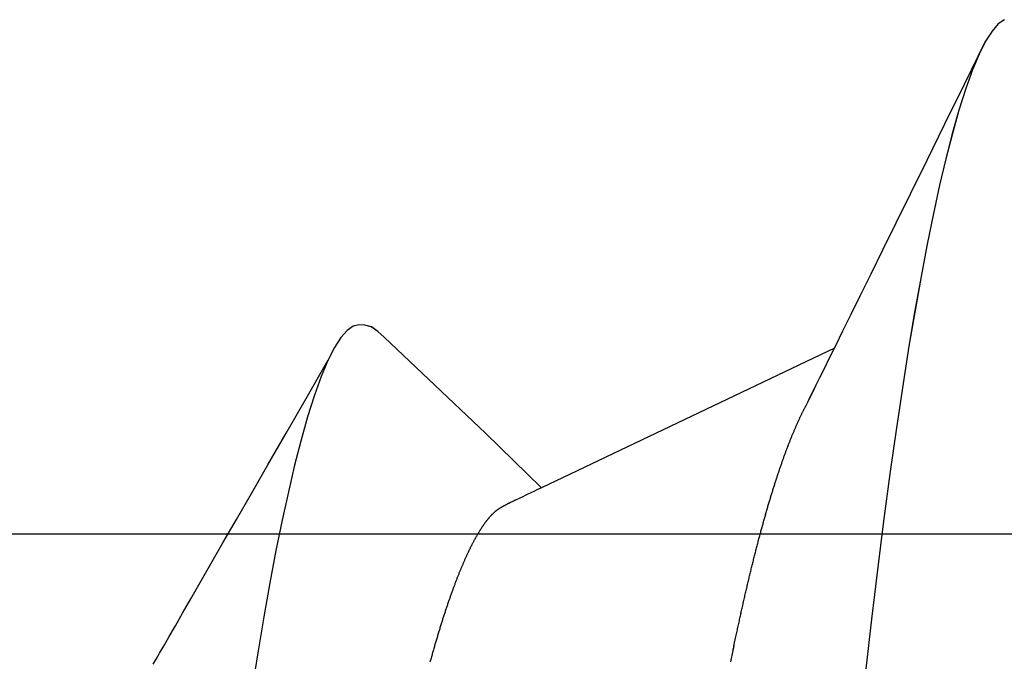
# Model space of a CAD drawing. Units: millimetres. Extents: x -3 to 1840, y -2292 to -50.
# Drawn here: x 1759 to 1761, y -1843 to -1842 of the extents above; entities that cross this region are included whole.
import ezdxf

# ---------------------------------------------------------------- set-up
doc = ezdxf.new("R2010")
doc.units = ezdxf.units.MM
doc.layers.add('CrossSectionsAccess', color=2, linetype='Continuous')
doc.layers.add('CrossSectionsProfils', color=7, linetype='Continuous')

# ---------------------------------------------------------------- blocks, each defined once
blk = doc.blocks.new('50_44125_X', base_point=(2975.4298, 1052.2026))
at = {"layer": 'CrossSectionsProfils'}
blk.add_line((2977.5298, 1044.9984), (2977.5298, 1040.3399), dxfattribs=at)
blk = doc.blocks.new('902_6385_5', base_point=(3968.377, 1715.0741))
at = {"layer": 'CrossSectionsAccess', "color": 146, "true_color": 0x005f7f}
blk.add_line((3970.3912, 1682.4022), (3970.0802, 1681.7488), dxfattribs=at)
blk.add_line((3970.3912, 1682.4022), (3970.0802, 1681.7488), dxfattribs=at)
at = {"layer": 'CrossSectionsAccess', "color": 146, "true_color": 0x005f7f, "flags": 128}
for points in [[(3971.1239, 1682.7811), (3971.1146, 1682.7677), (3971.0987, 1682.7537), (3971.0763, 1682.7394), (3971.0471, 1682.7247), (3971.0119, 1682.71), (3970.9702, 1682.695), (3970.922, 1682.6798), (3970.8675, 1682.6644), (3970.8136, 1682.6507), (3970.7549, 1682.6368), (3970.6915, 1682.623), (3970.6237, 1682.6092), (3970.5517, 1682.5955), (3970.4756, 1682.5819), (3970.3959, 1682.5685), (3970.3127, 1682.5553), (3970.2139, 1682.5405), (3970.1116, 1682.526), (3970.006, 1682.512), (3969.8977, 1682.4984), (3969.7872, 1682.4852), (3969.6763, 1682.4726)], [(3969.6925, 1682.1711), (3969.696, 1682.1718), (3969.6996, 1682.1725), (3969.7031, 1682.1732), (3969.7067, 1682.174), (3969.7102, 1682.1747), (3969.7137, 1682.1754), (3969.7172, 1682.1761), (3969.7207, 1682.1768), (3969.7242, 1682.1776), (3969.7277, 1682.1783), (3969.7312, 1682.179), (3969.7347, 1682.1797), (3969.7381, 1682.1805), (3969.7416, 1682.1812), (3969.7451, 1682.1819), (3969.7485, 1682.1826), (3969.7515, 1682.1833), (3969.7544, 1682.1839), (3969.7574, 1682.1845), (3969.7603, 1682.1851), (3969.7632, 1682.1858), (3969.7662, 1682.1864), (3969.7691, 1682.187), (3969.772, 1682.1876), (3969.7749, 1682.1883), (3969.7778, 1682.1889), (3969.7807, 1682.1895), (3969.7836, 1682.1902), (3969.7865, 1682.1908), (3969.7894, 1682.1914), (3969.7922, 1682.192), (3969.7951, 1682.1927), (3969.798, 1682.1933), (3969.8008, 1682.1939), (3969.8037, 1682.1946), (3969.8065, 1682.1952), (3969.8093, 1682.1958), (3969.8122, 1682.1965), (3969.815, 1682.1971), (3969.8178, 1682.1977), (3969.8206, 1682.1984), (3969.8234, 1682.199), (3969.8263, 1682.1996), (3969.8291, 1682.2003), (3969.8319, 1682.2009), (3969.8347, 1682.2016), (3969.8374, 1682.2022), (3969.8402, 1682.2028), (3969.843, 1682.2035), (3969.8458, 1682.2041), (3969.8485, 1682.2047), (3969.8513, 1682.2054), (3969.854, 1682.206), (3969.8568, 1682.2067), (3969.8595, 1682.2073), (3969.8622, 1682.2079), (3969.8649, 1682.2086), (3969.8676, 1682.2092), (3969.8704, 1682.2099), (3969.873, 1682.2105), (3969.8757, 1682.2111), (3969.8784, 1682.2118), (3969.8811, 1682.2124), (3969.8838, 1682.2131), (3969.8838, 1682.2131), (3969.8865, 1682.2137), (3969.8891, 1682.2144), (3969.8918, 1682.215), (3969.8945, 1682.2157), (3969.8971, 1682.2163), (3969.8997, 1682.2169), (3969.9024, 1682.2176), (3969.905, 1682.2182), (3969.9076, 1682.2189), (3969.9102, 1682.2195), (3969.9129, 1682.2202), (3969.9155, 1682.2208), (3969.9181, 1682.2215), (3969.9206, 1682.2221), (3969.9232, 1682.2228), (3969.9258, 1682.2234), (3969.9284, 1682.2241), (3969.9309, 1682.2247), (3969.9335, 1682.2254), (3969.936, 1682.226), (3969.9386, 1682.2267), (3969.9411, 1682.2273), (3969.9436, 1682.228), (3969.9461, 1682.2286), (3969.9487, 1682.2293), (3969.9512, 1682.2299), (3969.9537, 1682.2306), (3969.9562, 1682.2312), (3969.9587, 1682.2319), (3969.9611, 1682.2325), (3969.9636, 1682.2332), (3969.9661, 1682.2338), (3969.9686, 1682.2345), (3969.971, 1682.2351), (3969.9735, 1682.2358), (3969.9759, 1682.2364), (3969.9783, 1682.2371), (3969.9807, 1682.2378), (3969.9832, 1682.2384), (3969.9856, 1682.2391), (3969.988, 1682.2397), (3969.9904, 1682.2404), (3969.9928, 1682.241), (3969.9951, 1682.2417), (3969.9975, 1682.2423), (3969.9999, 1682.243), (3970.0022, 1682.2436), (3970.0046, 1682.2443), (3970.007, 1682.2449), (3970.0093, 1682.2456), (3970.0116, 1682.2463), (3970.014, 1682.2469), (3970.0163, 1682.2476), (3970.0186, 1682.2482), (3970.0209, 1682.2489), (3970.0232, 1682.2495), (3970.0255, 1682.2502), (3970.0278, 1682.2509), (3970.03, 1682.2515), (3970.0323, 1682.2522), (3970.0346, 1682.2528), (3970.0368, 1682.2535), (3970.0391, 1682.2541), (3970.0413, 1682.2548), (3970.0435, 1682.2554), (3970.0457, 1682.2561), (3970.048, 1682.2568), (3970.0502, 1682.2574), (3970.0524, 1682.2581), (3970.0546, 1682.2587), (3970.0567, 1682.2594), (3970.0589, 1682.26), (3970.061, 1682.2607), (3970.0632, 1682.2613), (3970.0653, 1682.262), (3970.0674, 1682.2626), (3970.0695, 1682.2633), (3970.0716, 1682.2639), (3970.0737, 1682.2646), (3970.0758, 1682.2652), (3970.0778, 1682.2659), (3970.0799, 1682.2665), (3970.0819, 1682.2671), (3970.084, 1682.2678), (3970.086, 1682.2684), (3970.0881, 1682.2691), (3970.0901, 1682.2697), (3970.0921, 1682.2704), (3970.0941, 1682.271), (3970.0961, 1682.2717), (3970.0981, 1682.2723), (3970.1001, 1682.273), (3970.1021, 1682.2736), (3970.1041, 1682.2742), (3970.106, 1682.2749), (3970.108, 1682.2755), (3970.108, 1682.2755), (3970.11, 1682.2762), (3970.1119, 1682.2768), (3970.1138, 1682.2775), (3970.1158, 1682.2781), (3970.1177, 1682.2788), (3970.1196, 1682.2794), (3970.1215, 1682.2801), (3970.1234, 1682.2807), (3970.1253, 1682.2813), (3970.1272, 1682.282), (3970.129, 1682.2826), (3970.1309, 1682.2833), (3970.1328, 1682.2839), (3970.1346, 1682.2846), (3970.1365, 1682.2852), (3970.1383, 1682.2858), (3970.1401, 1682.2865), (3970.1419, 1682.2871), (3970.1438, 1682.2878), (3970.1456, 1682.2884), (3970.1474, 1682.2891), (3970.1491, 1682.2897), (3970.1509, 1682.2904), (3970.1527, 1682.291), (3970.1545, 1682.2916), (3970.1562, 1682.2923), (3970.158, 1682.2929), (3970.1597, 1682.2936), (3970.1614, 1682.2942), (3970.1632, 1682.2948), (3970.1649, 1682.2955), (3970.1666, 1682.2961), (3970.1683, 1682.2968), (3970.17, 1682.2974), (3970.1717, 1682.298), (3970.1734, 1682.2987), (3970.175, 1682.2993), (3970.1767, 1682.3), (3970.1783, 1682.3006), (3970.18, 1682.3012), (3970.1816, 1682.3019), (3970.1833, 1682.3025), (3970.1849, 1682.3032), (3970.1865, 1682.3038), (3970.1881, 1682.3044), (3970.1897, 1682.3051), (3970.1913, 1682.3057), (3970.1929, 1682.3064), (3970.1944, 1682.307), (3970.196, 1682.3076), (3970.1975, 1682.3083), (3970.1991, 1682.3089), (3970.2006, 1682.3095), (3970.2022, 1682.3102), (3970.2037, 1682.3108), (3970.2052, 1682.3114), (3970.2067, 1682.3121), (3970.2082, 1682.3127), (3970.2097, 1682.3133), (3970.2112, 1682.314), (3970.2126, 1682.3146), (3970.2141, 1682.3152), (3970.2156, 1682.3159), (3970.217, 1682.3165), (3970.2185, 1682.3171), (3970.2199, 1682.3178), (3970.2213, 1682.3184), (3970.2228, 1682.319), (3970.2242, 1682.3197), (3970.2256, 1682.3203), (3970.227, 1682.3209), (3970.2284, 1682.3216), (3970.2284, 1682.3216), (3970.2298, 1682.3222), (3970.2312, 1682.3228), (3970.2326, 1682.3235), (3970.234, 1682.3241), (3970.2354, 1682.3248), (3970.2367, 1682.3254), (3970.2381, 1682.326), (3970.2394, 1682.3267), (3970.2408, 1682.3273), (3970.2421, 1682.328), (3970.2434, 1682.3286), (3970.2448, 1682.3292), (3970.2461, 1682.3299), (3970.2474, 1682.3305), (3970.2487, 1682.3312), (3970.2499, 1682.3318), (3970.2512, 1682.3324), (3970.2525, 1682.3331), (3970.2537, 1682.3337), (3970.2549, 1682.3343), (3970.2562, 1682.335), (3970.2574, 1682.3356), (3970.2586, 1682.3362), (3970.2598, 1682.3369), (3970.2598, 1682.3369), (3970.2607, 1682.3374), (3970.262, 1682.3381), (3970.264, 1682.3391), (3970.267, 1682.3406), (3970.2714, 1682.3428), (3970.2775, 1682.3459), (3970.2857, 1682.35), (3970.2963, 1682.3552), (3970.3096, 1682.3618), (3970.3261, 1682.37), (3970.346, 1682.3798), (3970.3697, 1682.3915), (3970.3975, 1682.4053), (3970.4299, 1682.4212), (3970.467, 1682.4396), (3970.5094, 1682.4604), (3970.5573, 1682.484), (3970.611, 1682.5105), (3970.671, 1682.54), (3970.7375, 1682.5728), (3970.811, 1682.6089), (3970.8917, 1682.6486), (3970.98, 1682.6921), (3971.0763, 1682.7394), (3971.0763, 1682.7394)], [(3970.0802, 1681.7488), (3970.0802, 1681.7488), (3970.0761, 1681.7402), (3970.0723, 1681.7323), (3970.0688, 1681.725), (3970.0657, 1681.7184), (3970.0628, 1681.7125), (3970.0603, 1681.7071), (3970.058, 1681.7022), (3970.0559, 1681.6979), (3970.0541, 1681.6941), (3970.0525, 1681.6907), (3970.0511, 1681.6878), (3970.0499, 1681.6853), (3970.0488, 1681.6831), (3970.0479, 1681.6813), (3970.0472, 1681.6797), (3970.0466, 1681.6785), (3970.0461, 1681.6775), (3970.0457, 1681.6767), (3970.0454, 1681.6761), (3970.0452, 1681.6756), (3970.0451, 1681.6753), (3970.0449, 1681.675), (3970.0448, 1681.6748), (3970.0447, 1681.6746), (3970.0445, 1681.6741), (3970.0442, 1681.6735), (3970.0439, 1681.6729), (3970.0436, 1681.6723), (3970.0432, 1681.6716), (3970.0429, 1681.6709), (3970.0425, 1681.6702), (3970.0421, 1681.6694), (3970.0417, 1681.6686), (3970.0413, 1681.6678), (3970.0408, 1681.667), (3970.0404, 1681.6662), (3970.04, 1681.6654), (3970.0395, 1681.6645), (3970.039, 1681.6637), (3970.0386, 1681.6628), (3970.0381, 1681.6619), (3970.0376, 1681.6611), (3970.0371, 1681.6602), (3970.0366, 1681.6593), (3970.0361, 1681.6585), (3970.0356, 1681.6577), (3970.0351, 1681.6568), (3970.0346, 1681.656), (3970.0341, 1681.6552), (3970.0336, 1681.6545), (3970.0331, 1681.6537), (3970.0326, 1681.653), (3970.0322, 1681.6522), (3970.0317, 1681.6515), (3970.0312, 1681.6508), (3970.0307, 1681.6501), (3970.0302, 1681.6495), (3970.0297, 1681.6488), (3970.0291, 1681.6481), (3970.0286, 1681.6475), (3970.0281, 1681.6469), (3970.0276, 1681.6462), (3970.0271, 1681.6456), (3970.0266, 1681.645), (3970.026, 1681.6444), (3970.0255, 1681.6438), (3970.025, 1681.6432), (3970.0244, 1681.6426), (3970.0239, 1681.642), (3970.0233, 1681.6414), (3970.0227, 1681.6409), (3970.0222, 1681.6403), (3970.0216, 1681.6397), (3970.021, 1681.6391), (3970.0204, 1681.6385), (3970.0197, 1681.6379), (3970.0191, 1681.6373), (3970.0185, 1681.6367), (3970.0179, 1681.6361), (3970.0172, 1681.6355), (3970.0165, 1681.6349), (3970.0159, 1681.6343), (3970.0152, 1681.6337), (3970.0145, 1681.6331), (3970.0138, 1681.6325), (3970.0131, 1681.6319), (3970.0124, 1681.6313), (3970.0117, 1681.6307), (3970.011, 1681.6301), (3970.0103, 1681.6295), (3970.0095, 1681.6289), (3970.0088, 1681.6283), (3970.008, 1681.6277), (3970.0073, 1681.6271), (3970.0065, 1681.6265), (3970.0057, 1681.6259), (3970.0057, 1681.6259), (3970.0049, 1681.6253), (3970.0041, 1681.6247), (3970.0033, 1681.6241), (3970.0025, 1681.6235), (3970.0016, 1681.6229), (3970.0008, 1681.6223), (3970, 1681.6217), (3969.9991, 1681.6211), (3969.9983, 1681.6205), (3969.9974, 1681.6198), (3969.9965, 1681.6192), (3969.9956, 1681.6186), (3969.9947, 1681.618), (3969.9938, 1681.6174), (3969.9929, 1681.6168), (3969.992, 1681.6162), (3969.9911, 1681.6156), (3969.9901, 1681.6149), (3969.9892, 1681.6143), (3969.9882, 1681.6137), (3969.9873, 1681.6131), (3969.9863, 1681.6125), (3969.9853, 1681.6119), (3969.9844, 1681.6113), (3969.9834, 1681.6106), (3969.9824, 1681.61), (3969.9814, 1681.6094), (3969.9804, 1681.6088), (3969.9794, 1681.6082), (3969.9783, 1681.6076), (3969.9773, 1681.607), (3969.9763, 1681.6064), (3969.9752, 1681.6057), (3969.9742, 1681.6051), (3969.9731, 1681.6045), (3969.972, 1681.6039), (3969.971, 1681.6033), (3969.9699, 1681.6027), (3969.9688, 1681.6021), (3969.9677, 1681.6014), (3969.9666, 1681.6008), (3969.9654, 1681.6002), (3969.9643, 1681.5996), (3969.9632, 1681.599), (3969.962, 1681.5984), (3969.9609, 1681.5977), (3969.9597, 1681.5971), (3969.9586, 1681.5965), (3969.9574, 1681.5959), (3969.9562, 1681.5953), (3969.955, 1681.5946), (3969.9538, 1681.594), (3969.9526, 1681.5934), (3969.9514, 1681.5928), (3969.9501, 1681.5922), (3969.9489, 1681.5915), (3969.9476, 1681.5909), (3969.9464, 1681.5903), (3969.9451, 1681.5897), (3969.9439, 1681.589), (3969.9426, 1681.5884), (3969.9413, 1681.5878), (3969.94, 1681.5872), (3969.9387, 1681.5865), (3969.9374, 1681.5859), (3969.9361, 1681.5853), (3969.9348, 1681.5847), (3969.9334, 1681.584), (3969.9321, 1681.5834), (3969.9307, 1681.5828), (3969.9294, 1681.5821), (3969.928, 1681.5815), (3969.928, 1681.5815), (3969.9266, 1681.5809), (3969.9253, 1681.5803), (3969.9239, 1681.5796), (3969.9225, 1681.579), (3969.921, 1681.5784), (3969.9196, 1681.5777), (3969.9182, 1681.5771), (3969.9168, 1681.5765), (3969.9153, 1681.5758), (3969.9139, 1681.5752), (3969.9124, 1681.5746), (3969.911, 1681.5739), (3969.9095, 1681.5733), (3969.908, 1681.5727), (3969.9065, 1681.572), (3969.905, 1681.5714), (3969.9035, 1681.5708), (3969.902, 1681.5701), (3969.9005, 1681.5695), (3969.8989, 1681.5689), (3969.8974, 1681.5682), (3969.8959, 1681.5676), (3969.8943, 1681.567), (3969.8927, 1681.5663), (3969.8927, 1681.5663), (3969.8912, 1681.5657), (3969.8896, 1681.565), (3969.888, 1681.5644), (3969.8864, 1681.5638), (3969.8848, 1681.5631), (3969.8832, 1681.5625), (3969.8816, 1681.5619), (3969.8799, 1681.5612), (3969.8783, 1681.5606), (3969.8767, 1681.5599), (3969.875, 1681.5593), (3969.8733, 1681.5587), (3969.8717, 1681.558), (3969.87, 1681.5574), (3969.8683, 1681.5567), (3969.8666, 1681.5561), (3969.8649, 1681.5555), (3969.8632, 1681.5548), (3969.8615, 1681.5542), (3969.8598, 1681.5535), (3969.8581, 1681.5529), (3969.8563, 1681.5523), (3969.8546, 1681.5516), (3969.8528, 1681.551), (3969.8528, 1681.551), (3969.851, 1681.5503), (3969.8492, 1681.5497), (3969.8474, 1681.549), (3969.8456, 1681.5483), (3969.8437, 1681.5477), (3969.8419, 1681.547), (3969.8401, 1681.5464), (3969.8382, 1681.5457), (3969.8363, 1681.5451), (3969.8345, 1681.5444), (3969.8326, 1681.5437), (3969.8307, 1681.5431), (3969.8288, 1681.5424), (3969.8269, 1681.5418), (3969.825, 1681.5411), (3969.8231, 1681.5405), (3969.8211, 1681.5398), (3969.8192, 1681.5391), (3969.8172, 1681.5385), (3969.8153, 1681.5378), (3969.8133, 1681.5372), (3969.8114, 1681.5365), (3969.8094, 1681.5359), (3969.8074, 1681.5352), (3969.8074, 1681.5352), (3969.8054, 1681.5345), (3969.8034, 1681.5339), (3969.8014, 1681.5332), (3969.7994, 1681.5326), (3969.7974, 1681.5319), (3969.7953, 1681.5312), (3969.7933, 1681.5306), (3969.7912, 1681.5299), (3969.7892, 1681.5293), (3969.7871, 1681.5286), (3969.785, 1681.528), (3969.783, 1681.5273), (3969.7809, 1681.5266), (3969.7788, 1681.526), (3969.7767, 1681.5253), (3969.7746, 1681.5247), (3969.7724, 1681.524), (3969.7703, 1681.5233), (3969.7682, 1681.5227), (3969.766, 1681.522), (3969.7639, 1681.5214), (3969.7617, 1681.5207), (3969.7596, 1681.5201), (3969.7574, 1681.5194), (3969.7552, 1681.5187), (3969.753, 1681.5181), (3969.7508, 1681.5174), (3969.7486, 1681.5168), (3969.7464, 1681.5161), (3969.7442, 1681.5154), (3969.742, 1681.5148), (3969.7398, 1681.5141), (3969.7375, 1681.5135), (3969.7353, 1681.5128), (3969.733, 1681.5122), (3969.7308, 1681.5115), (3969.7285, 1681.5108), (3969.7262, 1681.5102), (3969.7239, 1681.5095), (3969.7216, 1681.5089), (3969.7193, 1681.5082), (3969.717, 1681.5075), (3969.7147, 1681.5069), (3969.7124, 1681.5062), (3969.7101, 1681.5056), (3969.7077, 1681.5049), (3969.7054, 1681.5043), (3969.703, 1681.5036), (3969.703, 1681.5036), (3969.7007, 1681.5029), (3969.6983, 1681.5023), (3969.6959, 1681.5016), (3969.6935, 1681.501), (3969.6912, 1681.5003)], [(3970.4021, 1681.4129), (3970.202, 1681.6242), (3970.0802, 1681.7488)], [(3970.4021, 1681.4129), (3970.4161, 1681.3981), (3970.4288, 1681.3844), (3970.4388, 1681.3696), (3970.4432, 1681.3551), (3970.4438, 1681.3419), (3970.4407, 1681.3289), (3970.4313, 1681.3154), (3970.4155, 1681.3015), (3970.393, 1681.2872), (3970.3638, 1681.2725), (3970.3286, 1681.2577), (3970.2869, 1681.2427), (3970.2388, 1681.2275), (3970.1843, 1681.2122), (3970.1304, 1681.1984), (3970.0716, 1681.1846), (3970.0083, 1681.1707), (3969.9405, 1681.1569), (3969.8684, 1681.1432), (3969.7924, 1681.1297), (3969.7126, 1681.1162), (3969.6294, 1681.103)], [(3969.687, 1680.8833), (3969.698, 1680.8897), (3969.7118, 1680.8976), (3969.7287, 1680.9073), (3969.7488, 1680.9189), (3969.7727, 1680.9326), (3969.8005, 1680.9486), (3969.8326, 1680.967), (3969.8692, 1680.9881), (3969.9108, 1681.012), (3969.9575, 1681.0388), (3970.0097, 1681.0689), (3970.0677, 1681.1022), (3970.1318, 1681.1391), (3970.2024, 1681.1796), (3970.2796, 1681.224), (3970.3638, 1681.2725), (3970.3638, 1681.2725)]]:
    blk.add_lwpolyline(points, dxfattribs=at)
blk = doc.blocks.new('CS_1VERT1', base_point=(0, -370))
at = {"layer": 'CrossSectionsAccess', "yscale": -1, "rotation": 90.00000000000001}
blk.add_blockref('902_6385_5', (23.28128, -1844.5), dxfattribs=at)
at = {"layer": 'CrossSectionsProfils', "yscale": -1, "rotation": 90.00000000000001}
blk.add_blockref('50_44125_X', (0, -1845), dxfattribs=at)

msp = doc.modelspace()

# ---------------------------------------------------------------- block references
msp.add_blockref('CS_1VERT1', (1770, -370))
at = {"layer": 'CrossSectionsAccess', "yscale": -1, "rotation": 90.00000000000001}
msp.add_blockref('902_6385_5', (1793.2813, -1844.5), dxfattribs=at)
at = {"layer": 'CrossSectionsProfils', "yscale": -1, "rotation": 90.00000000000001}
msp.add_blockref('50_44125_X', (1770, -1845), dxfattribs=at)

doc.saveas('drawing.dxf')
